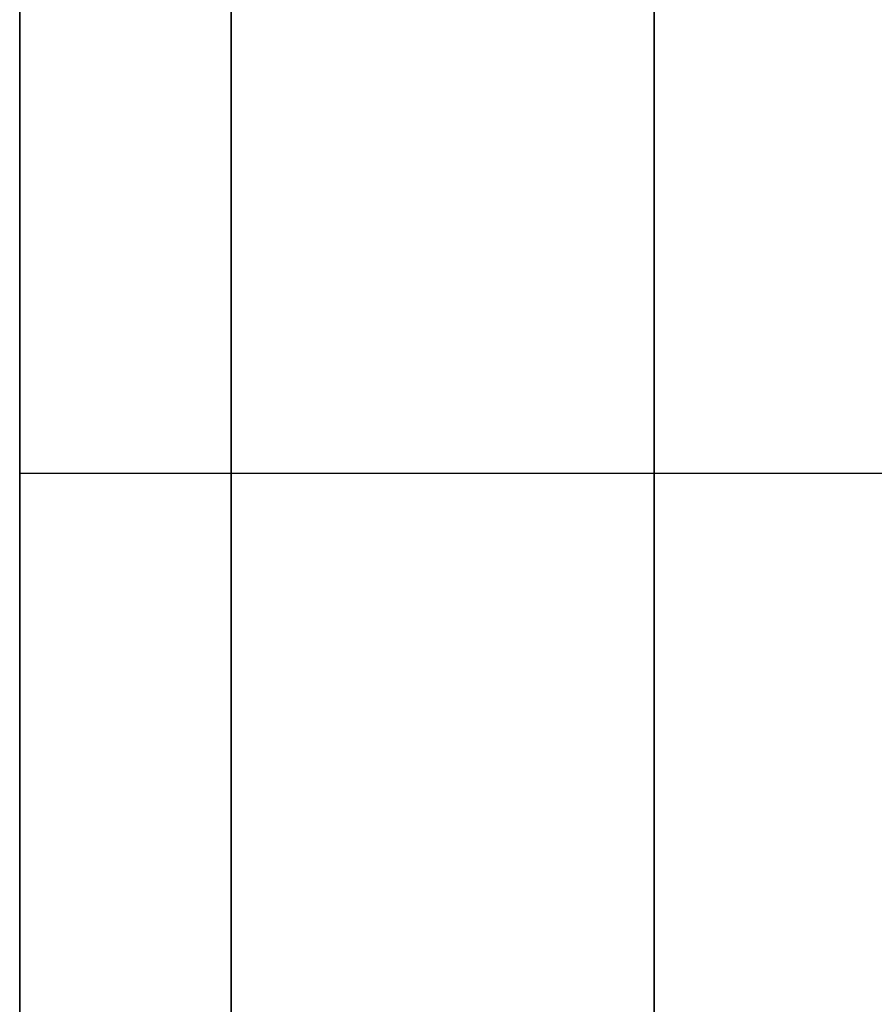
# Model space of a CAD drawing. Units: millimetres. Extents: x -904 to 207, y 1995 to 3039.
# Drawn here: x -879 to -878, y 2230 to 2231 of the extents above; entities that cross this region are included whole.
import ezdxf

# ---------------------------------------------------------------- set-up
doc = ezdxf.new("R2010")
doc.units = ezdxf.units.MM
doc.header["$MEASUREMENT"] = 0
doc.layers.get('0').update_dxf_attribs({"color": 8, "linetype": 'CONTINUOUS'})

# ---------------------------------------------------------------- blocks, each defined once
blk = doc.blocks.new('sgBrepBlock__797358672')
at = {"color": 0}
for points in [[(-531, 193.6294, -377.2664), (-531, 197.9849, -378.2078), (-531, 202.2965, -379.3332), (-531, 206.5565, -380.6404), (-531, 210.7572, -382.1273), (-531, 214.8911, -383.7911), (-531, 218.9506, -385.6287), (-531, 222.9285, -387.637), (-531, 226.8176, -389.8122), (-531, 230.6109, -392.1505), (-531, 234.3016, -394.6476), (-531, 237.883, -397.299)], [(-531, 237.883, -778.389), (-531, 234.3016, -781.0405), (-531, 230.6109, -783.5376), (-531, 226.8176, -785.8758), (-531, 222.9285, -788.0511), (-531, 218.9506, -790.0593), (-531, 214.8911, -791.897), (-531, 210.7572, -793.5607), (-531, 206.5565, -795.0476), (-531, 202.2965, -796.3549), (-531, 193.6294, -798.4217)], [(-531, 238.1085, -568.8484), (-531, 237.0207, -571.5329), (-531, 236.1002, -574.2792), (-531, 235.3506, -577.0769), (-531, 234.7746, -579.9155), (-531, 234.3744, -582.7842), (-531, 234.1516, -585.6721), (-531, 234.107, -588.5682), (-531, 234.2408, -591.4616), (-531, 234.5524, -594.3412), (-531, 235.0407, -597.1962), (-531, 235.7039, -600.0157), (-531, 236.5393, -602.7891), (-531, 237.5439, -605.5058), (-531, 238.7139, -608.1554)], [(-531, 237.7451, -747.3916), (-531, 237.2415, -747.1599), (-531, 236.7246, -746.9597), (-531, 236.1964, -746.7917), (-531, 235.6588, -746.6565), (-531, 235.114, -746.5546), (-531, 234.5639, -746.4865), (-531, 234.0106, -746.4524), (-531, 233.4563, -746.4524), (-531, 232.903, -746.4865), (-531, 232.3529, -746.5546), (-531, 231.8081, -746.6565), (-531, 231.2705, -746.7917), (-531, 230.7423, -746.9597), (-531, 230.2254, -747.1599), (-531, 229.7218, -747.3916), (-531, 229.2334, -747.6539), (-531, 228.7622, -747.9457), (-531, 228.3097, -748.2659)], [(-531, 228.3097, -762.6302), (-531, 228.7622, -762.9505), (-531, 229.2334, -763.2423), (-531, 229.7218, -763.5046), (-531, 230.2254, -763.7362), (-531, 230.7423, -763.9365), (-531, 231.2705, -764.1045), (-531, 231.8081, -764.2397), (-531, 232.3529, -764.3416), (-531, 232.903, -764.4097), (-531, 233.4563, -764.4438), (-531, 234.0106, -764.4438), (-531, 234.5639, -764.4097), (-531, 235.114, -764.3416), (-531, 235.6588, -764.2397), (-531, 236.1964, -764.1045), (-531, 236.7246, -763.9365), (-531, 237.2415, -763.7362), (-531, 237.7451, -763.5046)], [(-531, 237.7451, -532.3916), (-531, 237.2415, -532.1599), (-531, 236.7246, -531.9597), (-531, 236.1964, -531.7917), (-531, 235.6588, -531.6565), (-531, 235.114, -531.5546), (-531, 234.5639, -531.4865), (-531, 234.0106, -531.4524), (-531, 233.4563, -531.4524), (-531, 232.903, -531.4865), (-531, 232.3529, -531.5546), (-531, 231.8081, -531.6565), (-531, 231.2705, -531.7917), (-531, 230.7423, -531.9597), (-531, 230.2254, -532.1599), (-531, 229.7218, -532.3916), (-531, 229.2334, -532.6539), (-531, 228.7622, -532.9457), (-531, 228.3097, -533.2659)], [(-531, 228.3097, -547.6302), (-531, 228.7622, -547.9505), (-531, 229.2334, -548.2423), (-531, 229.7218, -548.5046), (-531, 230.2254, -548.7362), (-531, 230.7423, -548.9365), (-531, 231.2705, -549.1045), (-531, 231.8081, -549.2397), (-531, 232.3529, -549.3416), (-531, 232.903, -549.4097), (-531, 233.4563, -549.4438), (-531, 234.0106, -549.4438), (-531, 234.5639, -549.4097), (-531, 235.114, -549.3416), (-531, 235.6588, -549.2397), (-531, 236.1964, -549.1045), (-531, 236.7246, -548.9365), (-531, 237.2415, -548.7362), (-531, 237.7451, -548.5046)], [(-531, 237.7451, -627.1835), (-531, 237.2415, -626.9518), (-531, 236.7246, -626.7515), (-531, 236.1964, -626.5835), (-531, 235.6588, -626.4483), (-531, 235.114, -626.3464), (-531, 234.5639, -626.2783), (-531, 234.0106, -626.2442), (-531, 233.4563, -626.2442), (-531, 232.903, -626.2783), (-531, 232.3529, -626.3464), (-531, 231.8081, -626.4483), (-531, 231.2705, -626.5835), (-531, 230.7423, -626.7515), (-531, 230.2254, -626.9518), (-531, 229.7218, -627.1835), (-531, 229.2334, -627.4457), (-531, 228.7622, -627.7375), (-531, 228.3097, -628.0578)], [(-531, 228.3097, -642.4221), (-531, 228.7622, -642.7424), (-531, 229.2334, -643.0342), (-531, 229.7218, -643.2964), (-531, 230.2254, -643.5281), (-531, 230.7423, -643.7283), (-531, 231.2705, -643.8964), (-531, 231.8081, -644.0316), (-531, 232.3529, -644.1334), (-531, 232.903, -644.2015), (-531, 233.4563, -644.2357), (-531, 234.0106, -644.2357), (-531, 234.5639, -644.2015), (-531, 235.114, -644.1334), (-531, 235.6588, -644.0316), (-531, 236.1964, -643.8964), (-531, 236.7246, -643.7283), (-531, 237.2415, -643.5281), (-531, 237.7451, -643.2964)], [(-531, 237.7451, -412.1835), (-531, 237.2415, -411.9518), (-531, 236.7246, -411.7515), (-531, 236.1964, -411.5835), (-531, 235.6588, -411.4483), (-531, 235.114, -411.3464), (-531, 234.5639, -411.2783), (-531, 234.0106, -411.2442), (-531, 233.4563, -411.2442), (-531, 232.903, -411.2783), (-531, 232.3529, -411.3464), (-531, 231.8081, -411.4483), (-531, 231.2705, -411.5835), (-531, 230.7423, -411.7515), (-531, 230.2254, -411.9518), (-531, 229.7218, -412.1835), (-531, 229.2334, -412.4457), (-531, 228.7622, -412.7375), (-531, 228.3097, -413.0578)], [(-531, 228.3097, -427.4221), (-531, 228.7622, -427.7424), (-531, 229.2334, -428.0342), (-531, 229.7218, -428.2964), (-531, 230.2254, -428.5281), (-531, 230.7423, -428.7283), (-531, 231.2705, -428.8964), (-531, 231.8081, -429.0316), (-531, 232.3529, -429.1334), (-531, 232.903, -429.2015), (-531, 233.4563, -429.2357), (-531, 234.0106, -429.2357), (-531, 234.5639, -429.2015), (-531, 235.114, -429.1334), (-531, 235.6588, -429.0316), (-531, 236.1964, -428.8964), (-531, 236.7246, -428.7283), (-531, 237.2415, -428.5281), (-531, 237.7451, -428.2964)]]:
    blk.add_polyline3d(points, dxfattribs=at)
at = {"color": 0, "invisible_edges": 15}
for points in [[(-531, 278.4152, -688.6409), (-531, 277.9177, -707.5485), (-531, 228.6294, -695.344)], [(-531, 278.4152, -688.6409), (-531, 228.6294, -695.344), (-531, 227.6929, -685.2378)], [(-531, 278.4152, -487.0471), (-531, 230.5356, -485.6172), (-531, 230.5356, -475.0709)], [(-531, 275.5126, -669.9508), (-531, 278.4152, -688.6409), (-531, 227.6929, -685.2378)], [(-531, 278.4152, -487.0471), (-531, 275.5126, -505.7372), (-531, 230.5356, -485.6172)], [(-531, 277.9177, -468.1395), (-531, 278.4152, -487.0471), (-531, 230.5356, -475.0709)], [(-531, 277.9177, -707.5485), (-531, 227.6929, -705.4502), (-531, 228.6294, -695.344)], [(-531, 277.9177, -707.5485), (-531, 274.0362, -726.0601), (-531, 227.6929, -705.4502)], [(-531, 277.9177, -468.1395), (-531, 230.5356, -475.0709), (-531, 228.5977, -464.7042)], [(-531, 274.0362, -449.628), (-531, 277.9177, -468.1395), (-531, 228.5977, -464.7042)], [(-531, 275.5126, -505.7372), (-531, 228.5977, -495.9839), (-531, 230.5356, -485.6172)], [(-531, 275.5126, -505.7372), (-531, 269.304, -523.6033), (-531, 228.5977, -495.9839)], [(-531, 275.5126, -669.9508), (-531, 227.6929, -685.2378), (-531, 224.9153, -675.4757)], [(-531, 269.304, -652.0847), (-531, 275.5126, -669.9508), (-531, 224.9153, -675.4757)], [(-531, 274.0362, -726.0601), (-531, 224.9153, -715.2123), (-531, 227.6929, -705.4502)], [(-531, 274.0362, -726.0601), (-531, 237.7451, -747.3916), (-531, 224.9153, -715.2123)], [(-531, 274.0362, -449.628), (-531, 228.5977, -464.7042), (-531, 224.788, -454.8701)], [(-531, 274.0362, -449.628), (-531, 224.788, -454.8701), (-531, 237.7451, -428.2964)], [(-531, 269.304, -523.6033), (-531, 224.788, -505.818), (-531, 228.5977, -495.9839)], [(-531, 269.304, -523.6033), (-531, 237.7451, -532.3916), (-531, 224.788, -505.818)], [(-531, 269.304, -652.0847), (-531, 224.9153, -675.4757), (-531, 237.7451, -643.2964)], [(-531, 243.8682, -773.3921), (-531, 228.7267, -784.7268), (-531, 232.903, -764.4097)], [(-531, 243.8682, -773.3921), (-531, 232.903, -764.4097), (-531, 234.5639, -764.4097)], [(-531, 236.1964, -764.1045), (-531, 243.8682, -773.3921), (-531, 234.5639, -764.4097)], [(-531, 237.7451, -763.5046), (-531, 243.8682, -773.3921), (-531, 236.1964, -764.1045)], [(-531, 243.8682, -402.2959), (-531, 232.903, -411.2783), (-531, 228.7267, -390.9612)], [(-531, 243.8682, -402.2959), (-531, 237.7451, -412.1835), (-531, 236.1964, -411.5835)], [(-531, 243.8682, -402.2959), (-531, 236.1964, -411.5835), (-531, 234.5639, -411.2783)], [(-531, 243.8682, -402.2959), (-531, 234.5639, -411.2783), (-531, 232.903, -411.2783)], [(-531, 232.903, -549.4097), (-531, 242.0271, -561.7167), (-531, 237.6812, -569.8472)], [(-531, 234.5639, -549.4097), (-531, 242.0271, -561.7167), (-531, 232.903, -549.4097)], [(-531, 236.1964, -549.1045), (-531, 242.0271, -561.7167), (-531, 234.5639, -549.4097)], [(-531, 237.7451, -548.5046), (-531, 242.0271, -561.7167), (-531, 236.1964, -549.1045)], [(-531, 242.0271, -613.9713), (-531, 237.7451, -627.1835), (-531, 236.1964, -626.5835)], [(-531, 242.0271, -613.9713), (-531, 236.1964, -626.5835), (-531, 234.5639, -626.2783)], [(-531, 242.0271, -613.9713), (-531, 234.5639, -626.2783), (-531, 232.903, -626.2783)], [(-531, 237.6812, -605.8408), (-531, 242.0271, -613.9713), (-531, 232.903, -626.2783)], [(-531, 224.788, -505.818), (-531, 237.7451, -532.3916), (-531, 236.1964, -531.7917)], [(-531, 237.7451, -643.2964), (-531, 224.9153, -675.4757), (-531, 236.1964, -643.8964)], [(-531, 237.7451, -428.2964), (-531, 224.788, -454.8701), (-531, 236.1964, -428.8964)], [(-531, 224.9153, -715.2123), (-531, 237.7451, -747.3916), (-531, 236.1964, -746.7917)], [(-531, 229.7218, -548.5046), (-531, 237.6812, -569.8472), (-531, 228.3097, -547.6302)], [(-531, 231.2705, -549.1045), (-531, 237.6812, -569.8472), (-531, 229.7218, -548.5046)], [(-531, 232.903, -549.4097), (-531, 237.6812, -569.8472), (-531, 231.2705, -549.1045)], [(-531, 237.6812, -605.8408), (-531, 232.903, -626.2783), (-531, 231.2705, -626.5835)], [(-531, 237.6812, -605.8408), (-531, 231.2705, -626.5835), (-531, 229.7218, -627.1835)], [(-531, 237.6812, -605.8408), (-531, 229.7218, -627.1835), (-531, 228.3097, -628.0578)], [(-531, 235.005, -597.0187), (-531, 237.6812, -605.8408), (-531, 228.3097, -628.0578)], [(-531, 228.3097, -547.6302), (-531, 237.6812, -569.8472), (-531, 235.005, -578.6693)]]:
    blk.add_3dface(points, dxfattribs=at)
blk = doc.blocks.new('sgBrepBlock__797359024')
at = {"color": 0}
blk.add_polyline3d([(-531, 228.3097, -427.4221), (-531, 228.7622, -427.7424), (-531, 229.2334, -428.0342), (-531, 229.7218, -428.2964), (-531, 230.2254, -428.5281), (-531, 230.7423, -428.7283), (-531, 231.2705, -428.8964), (-531, 231.8081, -429.0316), (-531, 232.3529, -429.1334), (-531, 232.903, -429.2015), (-531, 233.4563, -429.2357), (-531, 234.0106, -429.2357), (-531, 234.5639, -429.2015), (-531, 235.114, -429.1334), (-531, 235.6588, -429.0316), (-531, 236.1964, -428.8964), (-531, 236.7246, -428.7283), (-531, 237.2415, -428.5281), (-531, 237.7451, -428.2964)], dxfattribs=at)
blk.add_spline([(-531, 237.1776, -428.5549), (-519, 237.1776, -428.5549)], degree=3, dxfattribs=at)
at = {"color": 0, "invisible_edges": 15}
for points in [[(-519, 236.1964, -428.8964), (-531, 236.1964, -428.8964), (-531, 237.7451, -428.2964)], [(-519, 237.7451, -428.2964), (-519, 236.1964, -428.8964), (-531, 237.7451, -428.2964)]]:
    blk.add_3dface(points, dxfattribs=at)
blk = doc.blocks.new('sgBrepBlock__797359376')
at = {"color": 0}
blk.add_polyline3d([(-531, 228.3097, -762.6302), (-531, 228.7622, -762.9505), (-531, 229.2334, -763.2423), (-531, 229.7218, -763.5046), (-531, 230.2254, -763.7362), (-531, 230.7423, -763.9365), (-531, 231.2705, -764.1045), (-531, 231.8081, -764.2397), (-531, 232.3529, -764.3416), (-531, 232.903, -764.4097), (-531, 233.4563, -764.4438), (-531, 234.0106, -764.4438), (-531, 234.5639, -764.4097), (-531, 235.114, -764.3416), (-531, 235.6588, -764.2397), (-531, 236.1964, -764.1045), (-531, 236.7246, -763.9365), (-531, 237.2415, -763.7362), (-531, 237.7451, -763.5046)], dxfattribs=at)
blk.add_spline([(-531, 237.1776, -763.763), (-519, 237.1776, -763.763)], degree=3, dxfattribs=at)
at = {"color": 0, "invisible_edges": 15}
for points in [[(-519, 236.1964, -764.1045), (-531, 236.1964, -764.1045), (-531, 237.7451, -763.5046)], [(-519, 237.7451, -763.5046), (-519, 236.1964, -764.1045), (-531, 237.7451, -763.5046)]]:
    blk.add_3dface(points, dxfattribs=at)
blk = doc.blocks.new('sgBrepBlock__797359728')
at = {"color": 0}
blk.add_polyline3d([(-531, 228.3097, -547.6302), (-531, 228.7622, -547.9505), (-531, 229.2334, -548.2423), (-531, 229.7218, -548.5046), (-531, 230.2254, -548.7362), (-531, 230.7423, -548.9365), (-531, 231.2705, -549.1045), (-531, 231.8081, -549.2397), (-531, 232.3529, -549.3416), (-531, 232.903, -549.4097), (-531, 233.4563, -549.4438), (-531, 234.0106, -549.4438), (-531, 234.5639, -549.4097), (-531, 235.114, -549.3416), (-531, 235.6588, -549.2397), (-531, 236.1964, -549.1045), (-531, 236.7246, -548.9365), (-531, 237.2415, -548.7362), (-531, 237.7451, -548.5046)], dxfattribs=at)
blk.add_spline([(-531, 237.1776, -548.763), (-519, 237.1776, -548.763)], degree=3, dxfattribs=at)
at = {"color": 0, "invisible_edges": 15}
for points in [[(-519, 236.1964, -549.1045), (-531, 236.1964, -549.1045), (-531, 237.7451, -548.5046)], [(-519, 237.7451, -548.5046), (-519, 236.1964, -549.1045), (-531, 237.7451, -548.5046)]]:
    blk.add_3dface(points, dxfattribs=at)
blk = doc.blocks.new('sgBrepBlock__797360080')
at = {"color": 0}
blk.add_polyline3d([(-531, 228.3097, -642.4221), (-531, 228.7622, -642.7424), (-531, 229.2334, -643.0342), (-531, 229.7218, -643.2964), (-531, 230.2254, -643.5281), (-531, 230.7423, -643.7283), (-531, 231.2705, -643.8964), (-531, 231.8081, -644.0316), (-531, 232.3529, -644.1334), (-531, 232.903, -644.2015), (-531, 233.4563, -644.2357), (-531, 234.0106, -644.2357), (-531, 234.5639, -644.2015), (-531, 235.114, -644.1334), (-531, 235.6588, -644.0316), (-531, 236.1964, -643.8964), (-531, 236.7246, -643.7283), (-531, 237.2415, -643.5281), (-531, 237.7451, -643.2964)], dxfattribs=at)
blk.add_spline([(-531, 237.1776, -643.5549), (-519, 237.1776, -643.5549)], degree=3, dxfattribs=at)
at = {"color": 0, "invisible_edges": 15}
for points in [[(-519, 236.1964, -643.8964), (-531, 236.1964, -643.8964), (-531, 237.7451, -643.2964)], [(-519, 237.7451, -643.2964), (-519, 236.1964, -643.8964), (-531, 237.7451, -643.2964)]]:
    blk.add_3dface(points, dxfattribs=at)
blk = doc.blocks.new('sgBrepBlock__797361136')
at = {"color": 0}
blk.add_polyline3d([(-531, 237.883, -778.389), (-531, 234.3016, -781.0405), (-531, 230.6109, -783.5376), (-531, 226.8176, -785.8758), (-531, 222.9285, -788.0511), (-531, 218.9506, -790.0593), (-531, 214.8911, -791.897), (-531, 210.7572, -793.5607), (-531, 206.5565, -795.0476), (-531, 202.2965, -796.3549), (-531, 193.6294, -798.4217)], dxfattribs=at)
for points in [[(-530.75, 193.6294, -798.4217), (-530.75, 197.9849, -797.4802), (-530.75, 202.2965, -796.3549), (-530.75, 206.5565, -795.0476), (-530.75, 210.7572, -793.5607), (-530.75, 214.8911, -791.897), (-530.75, 218.9506, -790.0593), (-530.75, 222.9285, -788.0511), (-530.75, 226.8176, -785.8758), (-530.75, 230.6109, -783.5376), (-530.75, 234.3016, -781.0405), (-530.75, 237.883, -778.389), (-530.75, 241.3487, -775.588), (-530.75, 244.6924, -772.6424), (-530.75, 247.9081, -769.5577), (-530.75, 250.9901, -766.3392), (-530.75, 253.9327, -762.9929), (-530.75, 256.7307, -759.5248), (-530.75, 259.379, -755.9411), (-530.75, 261.8729, -752.2482), (-530.75, 264.2078, -748.4528), (-530.75, 266.3796, -744.5618), (-530.75, 268.3844, -740.5822), (-530.75, 270.2185, -736.521), (-530.75, 271.8786, -732.3857), (-530.75, 273.3618, -728.1837), (-530.75, 274.6653, -723.9226), (-530.75, 275.7869, -719.6099), (-530.75, 276.7245, -715.2536), (-530.75, 277.4764, -710.8614), (-530.75, 278.0413, -706.4413), (-530.75, 278.4181, -702.0012), (-530.75, 278.6062, -697.549), (-530.75, 278.6052, -693.093), (-530.75, 278.4152, -688.6409), (-530.75, 278.0364, -684.201), (-530.75, 277.4696, -679.7811), (-530.75, 276.7158, -675.3892), (-530.75, 275.7763, -671.0333), (-530.75, 274.6528, -666.7212), (-530.75, 273.3474, -662.4606), (-530.75, 271.8624, -658.2592), (-530.75, 270.2004, -654.1246), (-530.75, 268.3645, -650.0643), (-530.75, 266.358, -646.0855), (-530.75, 264.1845, -642.1955), (-530.75, 261.8479, -638.4012), (-530.75, 259.3524, -634.7094), (-530.75, 256.7025, -631.1268), (-530.75, 253.903, -627.6599), (-530.75, 247.8756, -621.0978)], [(-530.25, 193.6294, -798.4217), (-530.25, 197.9849, -797.4802), (-530.25, 202.2965, -796.3549), (-530.25, 206.5565, -795.0476), (-530.25, 210.7572, -793.5607), (-530.25, 214.8911, -791.897), (-530.25, 218.9506, -790.0593), (-530.25, 222.9285, -788.0511), (-530.25, 226.8176, -785.8758), (-530.25, 230.6109, -783.5376), (-530.25, 234.3016, -781.0405), (-530.25, 237.883, -778.389), (-530.25, 241.3487, -775.588), (-530.25, 244.6924, -772.6424), (-530.25, 247.9081, -769.5577), (-530.25, 250.9901, -766.3392), (-530.25, 253.9327, -762.9929), (-530.25, 256.7307, -759.5248), (-530.25, 259.379, -755.9411), (-530.25, 261.8729, -752.2482), (-530.25, 264.2078, -748.4528), (-530.25, 266.3796, -744.5618), (-530.25, 268.3844, -740.5822), (-530.25, 270.2185, -736.521), (-530.25, 271.8786, -732.3857), (-530.25, 273.3618, -728.1837), (-530.25, 274.6653, -723.9226), (-530.25, 275.7869, -719.6099), (-530.25, 276.7245, -715.2536), (-530.25, 277.4764, -710.8614), (-530.25, 278.0413, -706.4413), (-530.25, 278.4181, -702.0012), (-530.25, 278.6062, -697.549), (-530.25, 278.6052, -693.093), (-530.25, 278.4152, -688.6409), (-530.25, 278.0364, -684.201), (-530.25, 277.4696, -679.7811), (-530.25, 276.7158, -675.3892), (-530.25, 275.7763, -671.0333), (-530.25, 274.6528, -666.7212), (-530.25, 273.3474, -662.4606), (-530.25, 271.8624, -658.2592), (-530.25, 270.2004, -654.1246), (-530.25, 268.3645, -650.0643), (-530.25, 266.358, -646.0855), (-530.25, 264.1845, -642.1955), (-530.25, 261.8479, -638.4012), (-530.25, 259.3524, -634.7094), (-530.25, 256.7025, -631.1268), (-530.25, 253.903, -627.6599), (-530.25, 247.8756, -621.0978)]]:
    blk.add_spline(points, degree=3, dxfattribs=at)
at = {"color": 0, "invisible_edges": 15}
for points in [[(-529, 228.7267, -784.7268), (-531, 228.7267, -784.7268), (-531, 243.8682, -773.3921)], [(-529, 243.8682, -773.3921), (-529, 228.7267, -784.7268), (-531, 243.8682, -773.3921)]]:
    blk.add_3dface(points, dxfattribs=at)
blk = doc.blocks.new('sgBrepBlock__797361488')
at = {"color": 0}
blk.add_polyline3d([(-531, 237.7451, -627.1835), (-531, 237.2415, -626.9518), (-531, 236.7246, -626.7515), (-531, 236.1964, -626.5835), (-531, 235.6588, -626.4483), (-531, 235.114, -626.3464), (-531, 234.5639, -626.2783), (-531, 234.0106, -626.2442), (-531, 233.4563, -626.2442), (-531, 232.903, -626.2783), (-531, 232.3529, -626.3464), (-531, 231.8081, -626.4483), (-531, 231.2705, -626.5835), (-531, 230.7423, -626.7515), (-531, 230.2254, -626.9518), (-531, 229.7218, -627.1835), (-531, 229.2334, -627.4457), (-531, 228.7622, -627.7375), (-531, 228.3097, -628.0578)], dxfattribs=at)
blk.add_spline([(-531, 237.1776, -626.925), (-519, 237.1776, -626.925)], degree=3, dxfattribs=at)
at = {"color": 0, "invisible_edges": 15}
for points in [[(-519, 236.1964, -626.5835), (-531, 237.7451, -627.1835), (-531, 236.1964, -626.5835)], [(-519, 236.1964, -626.5835), (-519, 237.7451, -627.1835), (-531, 237.7451, -627.1835)]]:
    blk.add_3dface(points, dxfattribs=at)
blk = doc.blocks.new('sgBrepBlock__797361840')
at = {"color": 0}
blk.add_polyline3d([(-531, 237.7451, -532.3916), (-531, 237.2415, -532.1599), (-531, 236.7246, -531.9597), (-531, 236.1964, -531.7917), (-531, 235.6588, -531.6565), (-531, 235.114, -531.5546), (-531, 234.5639, -531.4865), (-531, 234.0106, -531.4524), (-531, 233.4563, -531.4524), (-531, 232.903, -531.4865), (-531, 232.3529, -531.5546), (-531, 231.8081, -531.6565), (-531, 231.2705, -531.7917), (-531, 230.7423, -531.9597), (-531, 230.2254, -532.1599), (-531, 229.7218, -532.3916), (-531, 229.2334, -532.6539), (-531, 228.7622, -532.9457), (-531, 228.3097, -533.2659)], dxfattribs=at)
blk.add_spline([(-531, 237.1776, -532.1332), (-519, 237.1776, -532.1332)], degree=3, dxfattribs=at)
at = {"color": 0, "invisible_edges": 15}
for points in [[(-519, 236.1964, -531.7917), (-531, 237.7451, -532.3916), (-531, 236.1964, -531.7917)], [(-519, 236.1964, -531.7917), (-519, 237.7451, -532.3916), (-531, 237.7451, -532.3916)]]:
    blk.add_3dface(points, dxfattribs=at)
blk = doc.blocks.new('sgBrepBlock__797362192')
at = {"color": 0}
blk.add_polyline3d([(-531, 237.7451, -747.3916), (-531, 237.2415, -747.1599), (-531, 236.7246, -746.9597), (-531, 236.1964, -746.7917), (-531, 235.6588, -746.6565), (-531, 235.114, -746.5546), (-531, 234.5639, -746.4865), (-531, 234.0106, -746.4524), (-531, 233.4563, -746.4524), (-531, 232.903, -746.4865), (-531, 232.3529, -746.5546), (-531, 231.8081, -746.6565), (-531, 231.2705, -746.7917), (-531, 230.7423, -746.9597), (-531, 230.2254, -747.1599), (-531, 229.7218, -747.3916), (-531, 229.2334, -747.6539), (-531, 228.7622, -747.9457), (-531, 228.3097, -748.2659)], dxfattribs=at)
blk.add_spline([(-531, 237.1776, -747.1332), (-519, 237.1776, -747.1332)], degree=3, dxfattribs=at)
at = {"color": 0, "invisible_edges": 15}
for points in [[(-519, 236.1964, -746.7917), (-531, 237.7451, -747.3916), (-531, 236.1964, -746.7917)], [(-519, 236.1964, -746.7917), (-519, 237.7451, -747.3916), (-531, 237.7451, -747.3916)]]:
    blk.add_3dface(points, dxfattribs=at)
blk = doc.blocks.new('sgBrepBlock__797369584')
at = {"color": 0}
blk.add_polyline3d([(-531, 238.1085, -568.8484), (-531, 237.0207, -571.5329), (-531, 236.1002, -574.2792), (-531, 235.3506, -577.0769), (-531, 234.7746, -579.9155), (-531, 234.3744, -582.7842), (-531, 234.1516, -585.6721), (-531, 234.107, -588.5682), (-531, 234.2408, -591.4616), (-531, 234.5524, -594.3412), (-531, 235.0407, -597.1962), (-531, 235.7039, -600.0157), (-531, 236.5393, -602.7891), (-531, 237.5439, -605.5058), (-531, 238.7139, -608.1554)], dxfattribs=at)
for points in [[(-530.75, 247.8756, -554.5902), (-530.75, 245.8915, -556.7004), (-530.75, 244.0411, -558.9288), (-530.75, 242.3314, -561.2668), (-530.75, 240.7689, -563.7056), (-530.75, 239.3595, -566.2361), (-530.75, 238.1085, -568.8484), (-530.75, 237.0207, -571.5329), (-530.75, 236.1002, -574.2792), (-530.75, 235.3506, -577.0769), (-530.75, 234.7746, -579.9155), (-530.75, 234.3744, -582.7842), (-530.75, 234.1516, -585.6721), (-530.75, 234.107, -588.5682), (-530.75, 234.2408, -591.4616), (-530.75, 234.5524, -594.3412), (-530.75, 235.0407, -597.1962), (-530.75, 235.7039, -600.0157), (-530.75, 236.5393, -602.7891), (-530.75, 237.5439, -605.5058), (-530.75, 238.7139, -608.1554), (-530.75, 240.0447, -610.728), (-530.75, 241.5314, -613.2138), (-530.75, 243.1683, -615.6034), (-530.75, 244.9492, -617.8877), (-530.75, 247.8756, -621.0978)], [(-530.25, 247.8756, -554.5902), (-530.25, 245.8915, -556.7004), (-530.25, 244.0411, -558.9288), (-530.25, 242.3314, -561.2668), (-530.25, 240.7689, -563.7056), (-530.25, 239.3595, -566.2361), (-530.25, 238.1085, -568.8484), (-530.25, 237.0207, -571.5329), (-530.25, 236.1002, -574.2792), (-530.25, 235.3506, -577.0769), (-530.25, 234.7746, -579.9155), (-530.25, 234.3744, -582.7842), (-530.25, 234.1516, -585.6721), (-530.25, 234.107, -588.5682), (-530.25, 234.2408, -591.4616), (-530.25, 234.5524, -594.3412), (-530.25, 235.0407, -597.1962), (-530.25, 235.7039, -600.0157), (-530.25, 236.5393, -602.7891), (-530.25, 237.5439, -605.5058), (-530.25, 238.7139, -608.1554), (-530.25, 240.0447, -610.728), (-530.25, 241.5314, -613.2138), (-530.25, 243.1683, -615.6034), (-530.25, 244.9492, -617.8877), (-530.25, 247.8756, -621.0978)]]:
    blk.add_spline(points, degree=3, dxfattribs=at)
at = {"color": 0, "invisible_edges": 15}
for points in [[(-529, 242.0271, -561.7167), (-531, 242.0271, -561.7167), (-531, 237.6812, -569.8472)], [(-529, 237.6812, -569.8472), (-529, 242.0271, -561.7167), (-531, 237.6812, -569.8472)], [(-529, 237.6812, -605.8408), (-531, 237.6812, -605.8408), (-531, 242.0271, -613.9713)], [(-529, 242.0271, -613.9713), (-529, 237.6812, -605.8408), (-531, 242.0271, -613.9713)], [(-529, 235.005, -578.6693), (-531, 237.6812, -569.8472), (-531, 235.005, -578.6693)], [(-529, 235.005, -578.6693), (-529, 237.6812, -569.8472), (-531, 237.6812, -569.8472)], [(-529, 235.005, -597.0187), (-531, 235.005, -597.0187), (-531, 237.6812, -605.8408)], [(-529, 237.6812, -605.8408), (-529, 235.005, -597.0187), (-531, 237.6812, -605.8408)]]:
    blk.add_3dface(points, dxfattribs=at)
blk = doc.blocks.new('sgBrepBlock__797369936')
at = {"color": 0}
blk.add_polyline3d([(-531, 193.6294, -377.2664), (-531, 197.9849, -378.2078), (-531, 202.2965, -379.3332), (-531, 206.5565, -380.6404), (-531, 210.7572, -382.1273), (-531, 214.8911, -383.7911), (-531, 218.9506, -385.6287), (-531, 222.9285, -387.637), (-531, 226.8176, -389.8122), (-531, 230.6109, -392.1505), (-531, 234.3016, -394.6476), (-531, 237.883, -397.299)], dxfattribs=at)
for points in [[(-530.75, 247.8756, -554.5902), (-530.75, 250.9589, -551.3731), (-530.75, 253.903, -548.0281), (-530.75, 256.7025, -544.5612), (-530.75, 259.3524, -540.9787), (-530.75, 261.8479, -537.2869), (-530.75, 264.1845, -533.4925), (-530.75, 266.358, -529.6025), (-530.75, 268.3645, -525.6237), (-530.75, 270.2004, -521.5634), (-530.75, 271.8624, -517.4288), (-530.75, 273.3474, -513.2275), (-530.75, 274.6528, -508.9669), (-530.75, 275.7763, -504.6547), (-530.75, 276.7158, -500.2988), (-530.75, 277.4696, -495.907), (-530.75, 278.0364, -491.4871), (-530.75, 278.4152, -487.0471), (-530.75, 278.6052, -482.5951), (-530.75, 278.6062, -478.139), (-530.75, 278.4181, -473.6869), (-530.75, 278.0413, -469.2467), (-530.75, 277.4764, -464.8266), (-530.75, 276.7245, -460.4344), (-530.75, 275.7869, -456.0781), (-530.75, 274.6653, -451.7655), (-530.75, 273.3618, -447.5043), (-530.75, 271.8786, -443.3023), (-530.75, 270.2185, -439.167), (-530.75, 268.3844, -435.1059), (-530.75, 266.3796, -431.1262), (-530.75, 264.2078, -427.2352), (-530.75, 261.8729, -423.4398), (-530.75, 259.379, -419.747), (-530.75, 256.7307, -416.1632), (-530.75, 253.9327, -412.6951), (-530.75, 250.9901, -409.3488), (-530.75, 247.9081, -406.1304), (-530.75, 244.6924, -403.0456), (-530.75, 241.3487, -400.1), (-530.75, 237.883, -397.299), (-530.75, 234.3016, -394.6476), (-530.75, 230.6109, -392.1505), (-530.75, 226.8176, -389.8122), (-530.75, 222.9285, -387.637), (-530.75, 218.9506, -385.6287), (-530.75, 214.8911, -383.7911), (-530.75, 210.7572, -382.1273), (-530.75, 206.5565, -380.6404), (-530.75, 202.2965, -379.3332), (-530.75, 193.6294, -377.2664)], [(-530.25, 247.8756, -554.5902), (-530.25, 250.9589, -551.3731), (-530.25, 253.903, -548.0281), (-530.25, 256.7025, -544.5612), (-530.25, 259.3524, -540.9787), (-530.25, 261.8479, -537.2869), (-530.25, 264.1845, -533.4925), (-530.25, 266.358, -529.6025), (-530.25, 268.3645, -525.6237), (-530.25, 270.2004, -521.5634), (-530.25, 271.8624, -517.4288), (-530.25, 273.3474, -513.2275), (-530.25, 274.6528, -508.9669), (-530.25, 275.7763, -504.6547), (-530.25, 276.7158, -500.2988), (-530.25, 277.4696, -495.907), (-530.25, 278.0364, -491.4871), (-530.25, 278.4152, -487.0471), (-530.25, 278.6052, -482.5951), (-530.25, 278.6062, -478.139), (-530.25, 278.4181, -473.6869), (-530.25, 278.0413, -469.2467), (-530.25, 277.4764, -464.8266), (-530.25, 276.7245, -460.4344), (-530.25, 275.7869, -456.0781), (-530.25, 274.6653, -451.7655), (-530.25, 273.3618, -447.5043), (-530.25, 271.8786, -443.3023), (-530.25, 270.2185, -439.167), (-530.25, 268.3844, -435.1059), (-530.25, 266.3796, -431.1262), (-530.25, 264.2078, -427.2352), (-530.25, 261.8729, -423.4398), (-530.25, 259.379, -419.747), (-530.25, 256.7307, -416.1632), (-530.25, 253.9327, -412.6951), (-530.25, 250.9901, -409.3488), (-530.25, 247.9081, -406.1304), (-530.25, 244.6924, -403.0456), (-530.25, 241.3487, -400.1), (-530.25, 237.883, -397.299), (-530.25, 234.3016, -394.6476), (-530.25, 230.6109, -392.1505), (-530.25, 226.8176, -389.8122), (-530.25, 222.9285, -387.637), (-530.25, 218.9506, -385.6287), (-530.25, 214.8911, -383.7911), (-530.25, 210.7572, -382.1273), (-530.25, 206.5565, -380.6404), (-530.25, 202.2965, -379.3332), (-530.25, 193.6294, -377.2664)]]:
    blk.add_spline(points, degree=3, dxfattribs=at)
at = {"color": 0, "invisible_edges": 15}
for points in [[(-529, 228.7267, -390.9612), (-531, 243.8682, -402.2959), (-531, 228.7267, -390.9612)], [(-529, 228.7267, -390.9612), (-529, 243.8682, -402.2959), (-531, 243.8682, -402.2959)]]:
    blk.add_3dface(points, dxfattribs=at)
blk = doc.blocks.new('sgBrepBlock__860534352')
at = {"color": 0}
blk.add_polyline3d([(-531, 237.7451, -412.1835), (-531, 237.2415, -411.9518), (-531, 236.7246, -411.7515), (-531, 236.1964, -411.5835), (-531, 235.6588, -411.4483), (-531, 235.114, -411.3464), (-531, 234.5639, -411.2783), (-531, 234.0106, -411.2442), (-531, 233.4563, -411.2442), (-531, 232.903, -411.2783), (-531, 232.3529, -411.3464), (-531, 231.8081, -411.4483), (-531, 231.2705, -411.5835), (-531, 230.7423, -411.7515), (-531, 230.2254, -411.9518), (-531, 229.7218, -412.1835), (-531, 229.2334, -412.4457), (-531, 228.7622, -412.7375), (-531, 228.3097, -413.0578)], dxfattribs=at)
blk.add_spline([(-531, 237.1776, -411.925), (-519, 237.1776, -411.925)], degree=3, dxfattribs=at)
at = {"color": 0, "invisible_edges": 15}
for points in [[(-519, 236.1964, -411.5835), (-531, 237.7451, -412.1835), (-531, 236.1964, -411.5835)], [(-519, 236.1964, -411.5835), (-519, 237.7451, -412.1835), (-531, 237.7451, -412.1835)]]:
    blk.add_3dface(points, dxfattribs=at)
blk = doc.blocks.new('sgBrepBlock_RG_DN100_2_718366816')
at = {"color": 0}
for name in ['sgBrepBlock__797361136', 'sgBrepBlock__797369936', 'sgBrepBlock__797358672', 'sgBrepBlock__797369584', 'sgBrepBlock__797359024', 'sgBrepBlock__797359376', 'sgBrepBlock__797359728', 'sgBrepBlock__797360080', 'sgBrepBlock__797361488', 'sgBrepBlock__797361840', 'sgBrepBlock__797362192', 'sgBrepBlock__860534352']:
    blk.add_blockref(name, (0, 0), dxfattribs=at)

msp = doc.modelspace()

# ---------------------------------------------------------------- block references
at = {"color": 0}
msp.add_blockref('sgBrepBlock_RG_DN100_2_718366816', (-347.5974, 1993.1957), dxfattribs=at)

doc.saveas('drawing.dxf')
